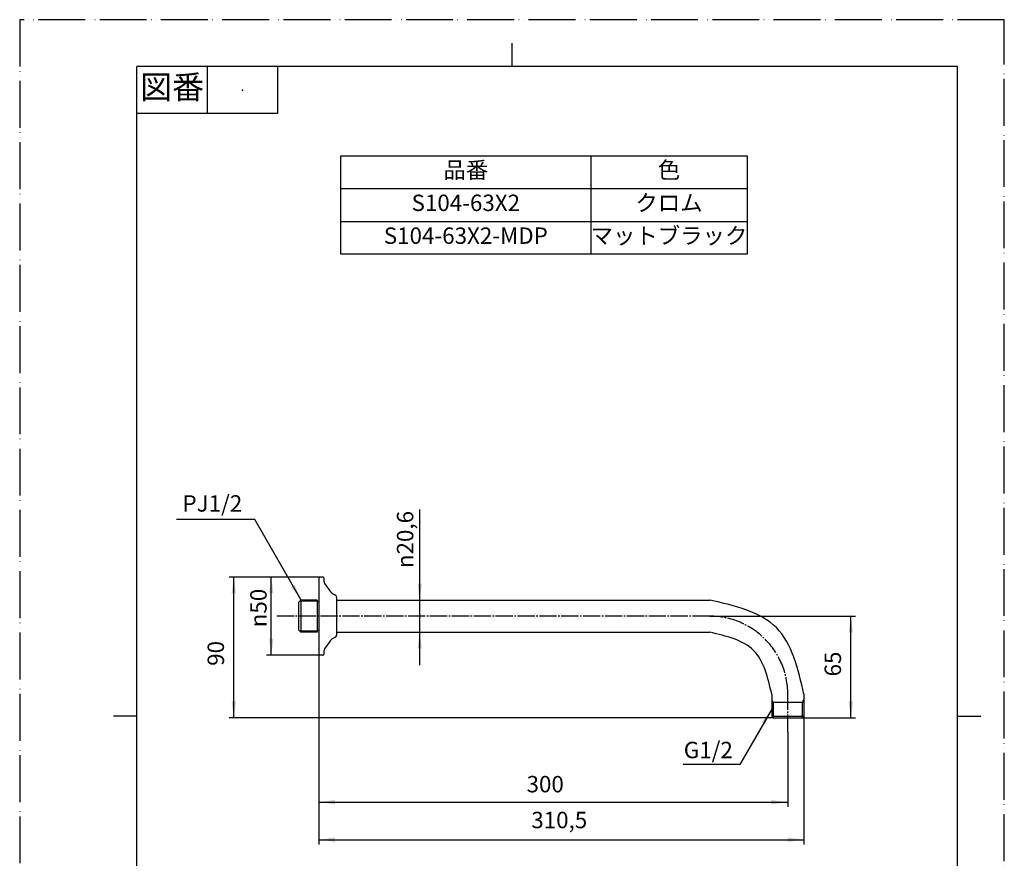
# Model space of a CAD drawing. Units: millimetres. Extents: x 0 to 630, y 0 to 891.
# Drawn here: x 0 to 630, y 355 to 891 of the extents above; entities that cross this region are included whole.
import ezdxf

# ---------------------------------------------------------------- set-up
doc = ezdxf.new("R2010")
doc.units = ezdxf.units.MM
doc.linetypes.add('DASH_CENTER', pattern=[14, 11, -1, 1, -1])
doc.linetypes.add('PHANTOM', pattern=[13, 10, -1, 0, -1, 0, -1])
for name, color, linetype in [('1', 7, 'Continuous'), ('レイヤー_0', 7, 'Continuous'), ('レイヤー_1', 7, 'Continuous')]:
    doc.layers.add(name, color=color, linetype=linetype)
doc.styles.add('CONVERTER_11', font='MS Mincho.ttf', dxfattribs={"width": 0.89})
doc.styles.add('CONVERTER_12', font='txt.shx', dxfattribs={"width": 0.9})
doc.dimstyles.new('ME10_DIM_10', dxfattribs={"dimtxt": 10.5, "dimasz": 10.5, "dimexe": 3, "dimexo": 0, "dimgap": 3, "dimtad": 1, "dimdsep": 46, "dimtxsty": 'CONVERTER_12', "dimsah": 1, "dimcen": 0.09, "dimclrd": 2, "dimclre": 2, "dimclrt": 7, "dimadec": 0, "dimazin": 0, "dimtfac": 1, "dimtdec": 4, "dimtix": 1, "dimtmove": 0, "dimatfit": 3, "dimfxl": 1, "dimtolj": 1, "dimtzin": 0, "dimarcsym": 0})
doc.dimstyles.new('ME10_DIM_11', dxfattribs={"dimtxt": 10.5, "dimasz": 10.5, "dimexe": 3, "dimexo": 0, "dimgap": 3, "dimtad": 1, "dimdsep": 46, "dimtxsty": 'CONVERTER_12', "dimsah": 1, "dimcen": 0.09, "dimclrd": 2, "dimclre": 2, "dimclrt": 7, "dimadec": 0, "dimazin": 0, "dimtfac": 1, "dimtdec": 4, "dimtix": 1, "dimtmove": 0, "dimatfit": 3, "dimfxl": 1, "dimtolj": 1, "dimtzin": 0, "dimarcsym": 0})
doc.dimstyles.new('ME10_DIM_12', dxfattribs={"dimtxt": 10.5, "dimasz": 10.5, "dimexe": 3, "dimexo": 0, "dimgap": 3, "dimtad": 1, "dimdsep": 46, "dimtxsty": 'CONVERTER_12', "dimsah": 1, "dimcen": 0.09, "dimclrd": 2, "dimclre": 2, "dimclrt": 7, "dimadec": 0, "dimazin": 0, "dimtfac": 1, "dimtdec": 4, "dimtix": 1, "dimtmove": 0, "dimatfit": 3, "dimfxl": 1, "dimtolj": 1, "dimtzin": 0, "dimarcsym": 0})
doc.dimstyles.new('ME10_DIM_13', dxfattribs={"dimtxt": 10.5, "dimasz": 10.5, "dimexe": 3, "dimexo": 0, "dimgap": 3, "dimtad": 1, "dimdsep": 46, "dimtxsty": 'CONVERTER_12', "dimsah": 1, "dimcen": 0.09, "dimclrd": 2, "dimclre": 2, "dimclrt": 7, "dimadec": 0, "dimazin": 0, "dimtfac": 1, "dimtdec": 4, "dimtix": 1, "dimtmove": 0, "dimatfit": 3, "dimfxl": 1, "dimtolj": 1, "dimtzin": 0, "dimarcsym": 0})
doc.dimstyles.new('ME10_DIM_14', dxfattribs={"dimtxt": 10.5, "dimasz": 10.5, "dimexe": 3, "dimexo": 0, "dimgap": 3, "dimtad": 1, "dimdsep": 46, "dimtxsty": 'CONVERTER_12', "dimsah": 1, "dimcen": 0.09, "dimclrd": 2, "dimclre": 2, "dimclrt": 7, "dimadec": 0, "dimazin": 0, "dimtfac": 1, "dimtdec": 4, "dimtix": 1, "dimtmove": 0, "dimatfit": 3, "dimfxl": 1, "dimtolj": 1, "dimtzin": 0, "dimarcsym": 0})
doc.dimstyles.new('ME10_DIM_15', dxfattribs={"dimtxt": 10.5, "dimasz": 10.5, "dimexe": 3, "dimexo": 0, "dimgap": 3, "dimtad": 1, "dimdsep": 46, "dimtxsty": 'CONVERTER_12', "dimsah": 1, "dimcen": 0.09, "dimclrd": 2, "dimclre": 2, "dimclrt": 7, "dimadec": 0, "dimazin": 0, "dimtfac": 1, "dimtdec": 4, "dimtix": 1, "dimtmove": 0, "dimatfit": 3, "dimfxl": 1, "dimtolj": 1, "dimtzin": 0, "dimarcsym": 0})
doc.dimstyles.get("Standard").update_dxf_attribs({"dimtxt": 0.18, "dimasz": 0.18, "dimexe": 0.18, "dimexo": 0.0625, "dimgap": 0.09, "dimtad": 0, "dimtih": 1, "dimtoh": 1, "dimdec": 4, "dimzin": 0, "dimdsep": 46, "dimtxsty": 'Standard', "dimcen": 0.09, "dimadec": 0, "dimazin": 0, "dimtfac": 1, "dimtdec": 4, "dimtofl": 0, "dimtmove": 0, "dimatfit": 3, "dimfxl": 1, "dimtolj": 1, "dimtzin": 0, "dimarcsym": 0})

# ---------------------------------------------------------------- blocks, each defined once
blk = doc.blocks.new('開示A4')
at = {"layer": '1', "color": 4, "linetype": 'PHANTOM'}
for p, q in [((0, 297), (0, 0)), ((210, 297), (0, 297)), ((210, 0), (210, 297))]:
    blk.add_line(p, q, dxfattribs=at)
at = {"layer": '1', "color": 2, "linetype": 'Continuous'}
for p, q in [((105, 287), (105, 292)), ((40, 287), (40, 277)), ((55, 287), (55, 277)), ((55, 277), (25, 277)), ((25, 148.5), (20, 148.5)), ((200, 148.5), (205, 148.5))]:
    blk.add_line(p, q, dxfattribs=at)
at = {"layer": '1', "color": 7, "linetype": 'Continuous'}
for p, q in [((105, 287), (25, 287)), ((25, 148.5), (25, 287)), ((200, 287), (105, 287)), ((200, 148.5), (200, 287)), ((25, 10), (25, 148.5)), ((200, 10), (200, 148.5))]:
    blk.add_line(p, q, dxfattribs=at)
at = {"layer": '1', "color": 4}
blk.add_point((47.5, 282), dxfattribs=at)
at = {"layer": '1', "color": 2, "insert": (32.5, 282), "char_height": 5, "attachment_point": 5, "line_spacing_factor": 0.454545, "style": 'CONVERTER_11'}
blk.add_mtext('図番', dxfattribs=at)
blk = doc.blocks.new('開示A4枠')
at = {"layer": '1', "xscale": 3, "yscale": 3, "zscale": 3}
blk.add_blockref('開示A4', (0, 0), dxfattribs=at)
blk = doc.blocks.new('*D3')
at = {"layer": '1', "color": 2, "linetype": 'Continuous'}
for p, q in [((191.31, 484.48), (191.31, 363.5)), ((501.81, 445.5), (501.81, 363.5)), ((191.31, 366.5), (501.81, 366.5))]:
    blk.add_line(p, q, dxfattribs=at)
at = {"layer": '1', "color": 2}
for points in [[(201.81, 367.89), (201.81, 365.12), (191.31, 366.5)], [(491.31, 365.12), (491.31, 367.89), (501.81, 366.5)]]:
    blk.add_solid(points, dxfattribs=at)
at = {"layer": '1', "color": 7, "insert": (327.35, 370.55), "char_height": 10.5, "attachment_point": 7, "rotation": 0.00014, "line_spacing_factor": 0.60024, "style": 'CONVERTER_12'}
blk.add_mtext('310,5', dxfattribs=at)
blk = doc.blocks.new('*D4')
at = {"layer": '1', "color": 2, "linetype": 'Continuous'}
for p, q in [((191.31, 484.48), (191.31, 387.5)), ((491.5, 435.5), (491.5, 387.5)), ((191.31, 390.5), (491.5, 390.5))]:
    blk.add_line(p, q, dxfattribs=at)
at = {"layer": '1', "color": 2}
for points in [[(201.81, 391.89), (201.81, 389.12), (191.31, 390.5)], [(481, 389.12), (481, 391.89), (491.5, 390.5)]]:
    blk.add_solid(points, dxfattribs=at)
at = {"layer": '1', "color": 7, "insert": (324.32, 393.5), "char_height": 10.5, "attachment_point": 7, "rotation": 0.00014, "line_spacing_factor": 0.60024, "style": 'CONVERTER_12'}
blk.add_mtext('300', dxfattribs=at)
blk = doc.blocks.new('*D5')
at = {"layer": '1', "color": 2, "linetype": 'Continuous'}
for p, q in [((191.31, 534.49), (134, 534.49)), ((137, 444.5), (137, 534.49)), ((482.21, 444.5), (134, 444.5))]:
    blk.add_line(p, q, dxfattribs=at)
at = {"layer": '1', "color": 2}
for points in [[(138.38, 523.99), (135.62, 523.99), (137, 534.49)], [(135.62, 455), (138.38, 455), (137, 444.5)]]:
    blk.add_solid(points, dxfattribs=at)
at = {"layer": '1', "color": 7, "insert": (134, 477.71), "char_height": 10.5, "attachment_point": 7, "rotation": 90, "line_spacing_factor": 0.60024, "style": 'CONVERTER_12'}
blk.add_mtext('90', dxfattribs=at)
blk = doc.blocks.new('*D6')
at = {"layer": '1', "color": 2, "linetype": 'Continuous'}
for p, q in [((191.31, 534.49), (158, 534.49)), ((161, 484.48), (161, 534.49)), ((191.31, 484.48), (158, 484.48))]:
    blk.add_line(p, q, dxfattribs=at)
at = {"layer": '1', "color": 2}
for points in [[(162.38, 523.99), (159.62, 523.99), (161, 534.49)], [(159.62, 494.98), (162.38, 494.98), (161, 484.48)]]:
    blk.add_solid(points, dxfattribs=at)
at = {"layer": '1', "color": 7, "insert": (158, 502.36), "char_height": 10.5, "attachment_point": 7, "rotation": 90, "line_spacing_factor": 0.60024, "style": 'CONVERTER_12'}
blk.add_mtext('\\C7;{\\Fgdt;n}\\C7;50', dxfattribs=at)
blk = doc.blocks.new('*D7')
at = {"layer": '1', "color": 2, "linetype": 'Continuous'}
for p, q in [((255.91, 577.68), (255.91, 519.79)), ((202.8, 519.79), (258.91, 519.79)), ((255.91, 519.79), (255.91, 499.2)), ((202.8, 499.2), (258.91, 499.2)), ((255.91, 499.2), (255.91, 478.2))]:
    blk.add_line(p, q, dxfattribs=at)
at = {"layer": '1', "color": 2}
for points in [[(254.53, 530.29), (257.3, 530.29), (255.91, 519.79)], [(257.3, 488.7), (254.53, 488.7), (255.91, 499.2)]]:
    blk.add_solid(points, dxfattribs=at)
at = {"layer": '1', "color": 7, "insert": (251.86, 540.19), "char_height": 10.5, "attachment_point": 7, "rotation": 90, "line_spacing_factor": 0.60024, "style": 'CONVERTER_12'}
blk.add_mtext('\\C7;{\\Fgdt;n}\\C7;20,6', dxfattribs=at)
blk = doc.blocks.new('*D8')
at = {"layer": '1', "color": 2, "linetype": 'Continuous'}
for p, q in [((441.52, 509.5), (534.81, 509.5)), ((531.81, 444.5), (531.81, 509.5)), ((482.21, 444.5), (534.81, 444.5))]:
    blk.add_line(p, q, dxfattribs=at)
at = {"layer": '1', "color": 2}
for points in [[(533.19, 499), (530.42, 499), (531.81, 509.5)], [(530.42, 455), (533.19, 455), (531.81, 444.5)]]:
    blk.add_solid(points, dxfattribs=at)
at = {"layer": '1', "color": 7, "insert": (528.81, 470.92), "char_height": 10.5, "attachment_point": 7, "rotation": 90, "line_spacing_factor": 0.60024, "style": 'CONVERTER_12'}
blk.add_mtext('65', dxfattribs=at)

msp = doc.modelspace()

# ---------------------------------------------------------------- linework, layer by layer
at = {"layer": '1', "color": 7, "linetype": 'Continuous'}
for p, q in [((205.449, 804), (365.449, 804)), ((205.449, 783), (205.449, 804)), ((365.449, 804), (465.449, 804)), ((465.449, 804), (465.449, 783)), ((205.449, 762), (205.449, 783)), ((465.449, 783), (465.449, 762)), ((205.449, 741), (205.449, 762)), ((465.449, 762), (465.449, 741)), ((365.449, 741), (205.449, 741)), ((465.449, 741), (365.449, 741)), ((194.517, 485.953), (194.517, 484.994))]:
    msp.add_line(p, q, dxfattribs=at)
at = {"layer": '1', "color": 2, "linetype": 'Continuous'}
for p, q in [((365.449, 804), (365.449, 741)), ((205.449, 783), (465.449, 783)), ((205.449, 762), (465.449, 762)), ((482.212, 454.513), (481.215, 456.239)), ((500.81, 454.513), (501.807, 456.239)), ((481.215, 445.5), (501.807, 445.5))]:
    msp.add_line(p, q, dxfattribs=at)
at = {"layer": '1', "color": 2, "linetype": 'DASH_CENTER'}
for p, q in [((441.515, 509.503), (164.09, 509.503)), ((491.5, 435.503), (491.5, 458.028))]:
    msp.add_line(p, q, dxfattribs=at)
for start, end in [(0, 90), (358.316938, 0)]:
    msp.add_arc((441.515, 459.497), 50.006, start, end, dxfattribs=at)
at = {"layer": '1', "color": 2}
for points in [[(173.641, 528.212), (176.035, 529.594), (180.088, 519.81)], [(477.162, 440.222), (474.768, 441.604), (481.215, 450.007)]]:
    msp.add_solid(points, dxfattribs=at)
at = {"layer": 'レイヤー_0', "color": 7, "linetype": 'Continuous'}
for p, q in [((202.797, 519.788), (441.515, 519.788)), ((202.797, 499.196), (441.515, 499.196)), ((481.215, 459.497), (481.215, 456.239)), ((481.215, 456.239), (481.215, 445.5)), ((482.212, 454.513), (500.81, 454.513)), ((500.81, 454.513), (501.807, 454.513)), ((501.807, 459.497), (501.807, 456.239)), ((501.807, 456.239), (501.807, 445.5)), ((481.215, 445.5), (482.212, 444.503)), ((482.212, 444.503), (500.81, 444.503)), ((501.807, 445.5), (500.81, 444.503))]:
    msp.add_line(p, q, dxfattribs=at)
at = {"layer": 'レイヤー_0', "color": 7, "linetype": 'DASH_CENTER'}
msp.add_line((481.215, 454.513), (482.212, 454.513), dxfattribs=at)
at = {"layer": 'レイヤー_0', "color": 2, "linetype": 'Continuous'}
for p, q in [((482.212, 454.513), (482.212, 444.503)), ((500.81, 444.503), (500.81, 454.513))]:
    msp.add_line(p, q, dxfattribs=at)
at = {"layer": 'レイヤー_0', "color": 7, "linetype": 'Continuous'}
for points, knots in [([(501.807, 459.497), (498.002, 475.79), (490.392, 508.374), (457.807, 515.984), (441.515, 519.788)], [0, 0, 0, 0, 46.1470118, 92.291372, 92.291372, 92.291372, 92.291372]), ([(481.215, 459.497), (478.709, 470.225), (473.698, 491.681), (452.242, 496.691), (441.515, 499.196)], [0, 0, 0, 0, 30.3869442, 60.7702145, 60.7702145, 60.7702145, 60.7702145]), ([(501.807, 459.497), (501.807, 459.497), (501.807, 459.497), (501.807, 459.497), (501.807, 459.497)], [0, 0, 0, 0, 0.00005340825, 0.0001068165, 0.0001068165, 0.0001068165, 0.0001068165])]:
    msp.add_open_spline(points, degree=3, knots=knots, dxfattribs=at)
at = {"layer": 'レイヤー_1', "color": 7, "linetype": 'Continuous'}
for points in [[(191.307, 534.493), (191.307, 484.484)], [(194.007, 534.493), (191.307, 534.493)], [(194.517, 533.983), (194.517, 534.043), (194.487, 534.103), (194.487, 534.193), (194.456, 534.253), (194.397, 534.283), (194.367, 534.343), (194.307, 534.373), (194.246, 534.433), (194.186, 534.463), (194.127, 534.463), (194.067, 534.493), (194.007, 534.493)], [(194.517, 533.983), (194.517, 533.023)], [(195.657, 529.483), (198.417, 525.673)], [(179.817, 519.793), (178.317, 518.293)], [(178.317, 518.293), (178.317, 500.683)], [(190.317, 519.163), (179.187, 519.163)], [(179.817, 519.793), (179.817, 499.183)], [(190.317, 519.793), (179.817, 519.793)], [(190.317, 519.793), (190.317, 499.183)], [(191.307, 518.683), (190.317, 518.683)], [(202.797, 521.593), (202.797, 519.788), (202.797, 499.196), (202.797, 497.413)], [(178.317, 500.683), (179.817, 499.183)], [(190.317, 499.813), (179.187, 499.813)], [(190.317, 499.183), (179.817, 499.183)], [(191.307, 500.293), (190.317, 500.293)], [(198.417, 493.303), (195.657, 489.493)], [(194.007, 484.484), (191.307, 484.484)], [(194.007, 484.484), (194.067, 484.484), (194.127, 484.514), (194.186, 484.514), (194.246, 484.544), (194.307, 484.604), (194.367, 484.633), (194.397, 484.693), (194.487, 484.784), (194.487, 484.874), (194.517, 484.933), (194.517, 484.994)]]:
    msp.add_lwpolyline(points, dxfattribs=at)
for points, knots in [([(194.517, 533.023), (194.517, 532.978), (194.517, 532.888), (194.512, 532.258), (194.752, 531.139), (195.214, 530.096), (195.582, 529.588), (195.632, 529.518), (195.657, 529.483)], [0, 0, 0, 0, 0.1350076, 0.2700153, 1.8902526, 3.5152703, 3.6442589, 3.7732475, 3.7732475, 3.7732475, 3.7732475]), ([(198.417, 525.673), (198.442, 525.638), (198.492, 525.568), (198.921, 524.96), (199.936, 524.031), (201.088, 523.304), (201.762, 523.018), (201.832, 522.988), (201.866, 522.973)], [0, 0, 0, 0, 0.1289886, 0.2579772, 2.2299238, 4.1976968, 4.3119309, 4.4261651, 4.4261651, 4.4261651, 4.4261651]), ([(202.797, 521.593), (202.797, 521.613), (202.796, 521.653), (202.8, 521.938), (202.59, 522.429), (202.223, 522.836), (201.941, 522.943), (201.891, 522.963), (201.866, 522.973)], [0, 0, 0, 0, 0.0599356, 0.1198712, 0.8539538, 1.5932276, 1.6739693, 1.7547111, 1.7547111, 1.7547111, 1.7547111]), ([(201.866, 496.003), (201.832, 495.988), (201.762, 495.958), (201.088, 495.672), (199.936, 494.946), (198.921, 494.016), (198.492, 493.408), (198.442, 493.338), (198.417, 493.303)], [0, 0, 0, 0, 0.1142342, 0.2284683, 2.1962413, 4.1681879, 4.2971765, 4.4261651, 4.4261651, 4.4261651, 4.4261651]), ([(201.866, 496.003), (201.891, 496.013), (201.941, 496.034), (202.223, 496.14), (202.591, 496.548), (202.801, 497.043), (202.796, 497.338), (202.797, 497.388), (202.797, 497.413)], [0, 0, 0, 0, 0.0807418, 0.1614835, 0.9007573, 1.6348399, 1.7097899, 1.7847399, 1.7847399, 1.7847399, 1.7847399]), ([(195.657, 489.493), (195.632, 489.458), (195.582, 489.388), (195.214, 488.88), (194.752, 487.837), (194.512, 486.719), (194.517, 486.088), (194.517, 485.998), (194.517, 485.953)], [0, 0, 0, 0, 0.1289886, 0.2579772, 1.8829949, 3.5032322, 3.6382399, 3.7732475, 3.7732475, 3.7732475, 3.7732475])]:
    msp.add_open_spline(points, degree=3, knots=knots, dxfattribs=at)

# ---------------------------------------------------------------- block references
msp.add_blockref('開示A4枠', (0, 0))

# ---------------------------------------------------------------- texts
at = {"layer": '1', "color": 2, "char_height": 10.5, "attachment_point": 5, "line_spacing_factor": 0.545455, "style": 'CONVERTER_11'}
for s, insert in [('品番', (285.449, 793.5)), ('色', (415.449, 793.5))]:
    msp.add_mtext(s, dxfattribs=dict(at, insert=insert))
at = {"layer": '1', "color": 7, "char_height": 10.5, "attachment_point": 5}
for s, insert, line_spacing_factor, style in [('S104-63X2', (285.449, 772.5), 0.720288, 'CONVERTER_12'), ('クロム', (415.449, 772.5), 0.545455, 'CONVERTER_11'), ('S104-63X2-MDP', (285.449, 751.5), 0.720288, 'CONVERTER_12'), ('マットブラック', (415.449, 751.5), 0.545455, 'CONVERTER_11'), ('PJ1/2', (123.284, 580.229), 0.720288, 'CONVERTER_12'), ('G1/2', (440.6, 422.503), 0.720288, 'CONVERTER_12')]:
    msp.add_mtext(s, dxfattribs=dict(at, insert=insert, line_spacing_factor=line_spacing_factor, style=style))

# ---------------------------------------------------------------- dimensions: what is measured, and where the dimension line sits
at = {"layer": '1'}
dim = msp.add_linear_dim(base=(255.913, 519.788), p1=(202.797, 499.196), p2=(202.797, 519.788), angle=90, text='{\\Fgdt;n}20,6', dimstyle='ME10_DIM_14', override={"dimpost": '{\\Fgdt;n}<>'}, dxfattribs=at)
dim.commit()
dim.dimension.update_dxf_attribs({"geometry": '*D7', "text_midpoint": (247.138, 556.941), "text_rotation": 90})
dim = msp.add_linear_dim(base=(137, 444.503), p1=(191.307, 534.493), p2=(482.212, 444.503), angle=90, text='90', dimstyle='ME10_DIM_12', dxfattribs=at)
dim.commit()
dim.dimension.update_dxf_attribs({"geometry": '*D5', "text_midpoint": (128.75, 485.589), "text_rotation": 90})
dim = msp.add_aligned_dim(p1=(191.307, 534.493), p2=(191.307, 484.484), distance=-30.307, text='{\\Fgdt;n}50', dimstyle='ME10_DIM_13', override={"dimpost": '{\\Fgdt;n}<>'}, dxfattribs=at)
dim.commit()
dim.dimension.update_dxf_attribs({"geometry": '*D6', "text_midpoint": (152.75, 512.546), "text_rotation": 90})
dim = msp.add_linear_dim(base=(531.807, 444.503), p1=(441.515, 509.503), p2=(482.212, 444.503), angle=90, dimstyle='ME10_DIM_15', dxfattribs=at)
dim.commit()
dim.dimension.update_dxf_attribs({"geometry": '*D8', "text_midpoint": (523.557, 478.791), "text_rotation": 90})
dim = msp.add_linear_dim(base=(191.307, 366.503), p1=(501.807, 445.5), p2=(191.307, 484.484), dimstyle='ME10_DIM_10', dxfattribs=at)
dim.commit()
dim.dimension.update_dxf_attribs({"geometry": '*D3', "text_midpoint": (344.942, 375.278), "text_rotation": 0.000139})
dim = msp.add_linear_dim(base=(191.307, 390.503), p1=(491.5, 435.503), p2=(191.307, 484.484), text='300', dimstyle='ME10_DIM_11', dxfattribs=at)
dim.commit()
dim.dimension.update_dxf_attribs({"geometry": '*D4', "text_midpoint": (336.921, 398.753), "text_rotation": 0.000139})

# ---------------------------------------------------------------- leaders
at = {"layer": '1', "color": 2, "linetype": 'Continuous', "has_arrowhead": 0}
for points in [[(180.088, 519.81), (150.401, 571.229), (100.284, 571.229)], [(481.215, 450.007), (460.717, 414.503), (424.6, 414.503)]]:
    msp.add_leader(points, dimstyle='Standard', dxfattribs=at)

doc.saveas('drawing.dxf')
